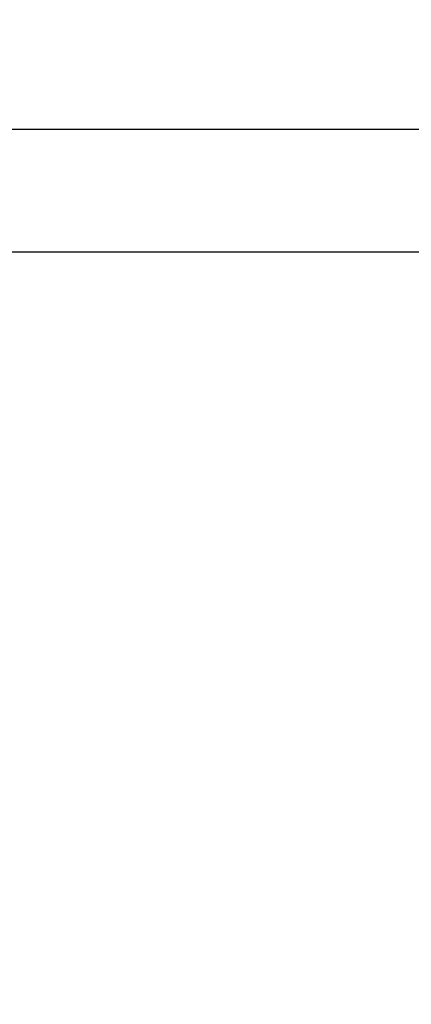
# Model space of a CAD drawing. Units: millimetres. Extents: x 191 to 881, y 509 to 1077.
# Drawn here: x 612 to 681, y 876 to 1049 of the extents above; entities that cross this region are included whole.
import ezdxf

# ---------------------------------------------------------------- set-up
doc = ezdxf.new("R2010")
doc.units = ezdxf.units.MM
doc.header["$LTSCALE"] = 50
doc.header["$PDSIZE"] = -1
doc.layers.add('STREFA', color=6, linetype='Continuous')
doc.dimstyles.new('ISO-25', dxfattribs={"dimtxt": 2.5, "dimasz": 2.5, "dimexe": 1.25, "dimexo": 0.625, "dimtad": 1, "dimtxsty": 'Standard', "dimcen": 2.5, "dimadec": 0, "dimazin": 0, "dimtfac": 1, "dimtmove": 0, "dimatfit": 3, "dimfxl": 1, "dimarcsym": 0})

# ---------------------------------------------------------------- blocks, each defined once
blk = doc.blocks.new('*D14')
at = {"layer": 'Defpoints', "color": 0}
for p in [(880.65, 1029.65), (230.65, 1008.19), (880.65, 1008.19)]:
    blk.add_point(p, dxfattribs=at)
at = {"layer": 'STREFA', "color": 0, "lineweight": -2}
for p, q in [((230.65, 1013.19), (230.65, 1034.65)), ((880.65, 1013.19), (880.65, 1034.65)), ((248.43, 1029.65), (862.87, 1029.65))]:
    blk.add_line(p, q, dxfattribs=at)
at = {"layer": 'STREFA', "color": 0}
for points in [[(248.43, 1032.61), (248.43, 1026.69), (230.65, 1029.65)], [(862.87, 1026.69), (862.87, 1032.61), (880.65, 1029.65)]]:
    blk.add_solid(points, dxfattribs=at)
at = {"layer": 'STREFA', "color": 0, "insert": (555.65, 1042.27), "char_height": 10, "attachment_point": 5}
blk.add_mtext('650', dxfattribs=at)

msp = doc.modelspace()

# ---------------------------------------------------------------- linework, layer by layer
at = {"layer": 'STREFA', "color": 0}
msp.add_lwpolyline([(555.65, 549.24), (230.65, 549.24), (230.65, 1008.19), (880.65, 1008.19), (880.65, 549.24)], close=True, dxfattribs=at)

# ---------------------------------------------------------------- dimensions: what is measured, and where the dimension line sits
dim = msp.add_linear_dim(base=(880.65, 1029.65), p1=(230.65, 1008.19), p2=(880.65, 1008.19), dimstyle='ISO-25', override={"dimtxt": 10, "dimasz": 17.78, "dimexe": 5, "dimexo": 5, "dimgap": 7.62, "dimdec": 0, "dimlfac": 1, "dimzin": 1, "dimadec": 2, "dimtzin": 1}, dxfattribs=at)
dim.commit()
dim.dimension.update_dxf_attribs({"geometry": '*D14', "text_midpoint": (555.65, 1042.27)})

doc.saveas('drawing.dxf')
